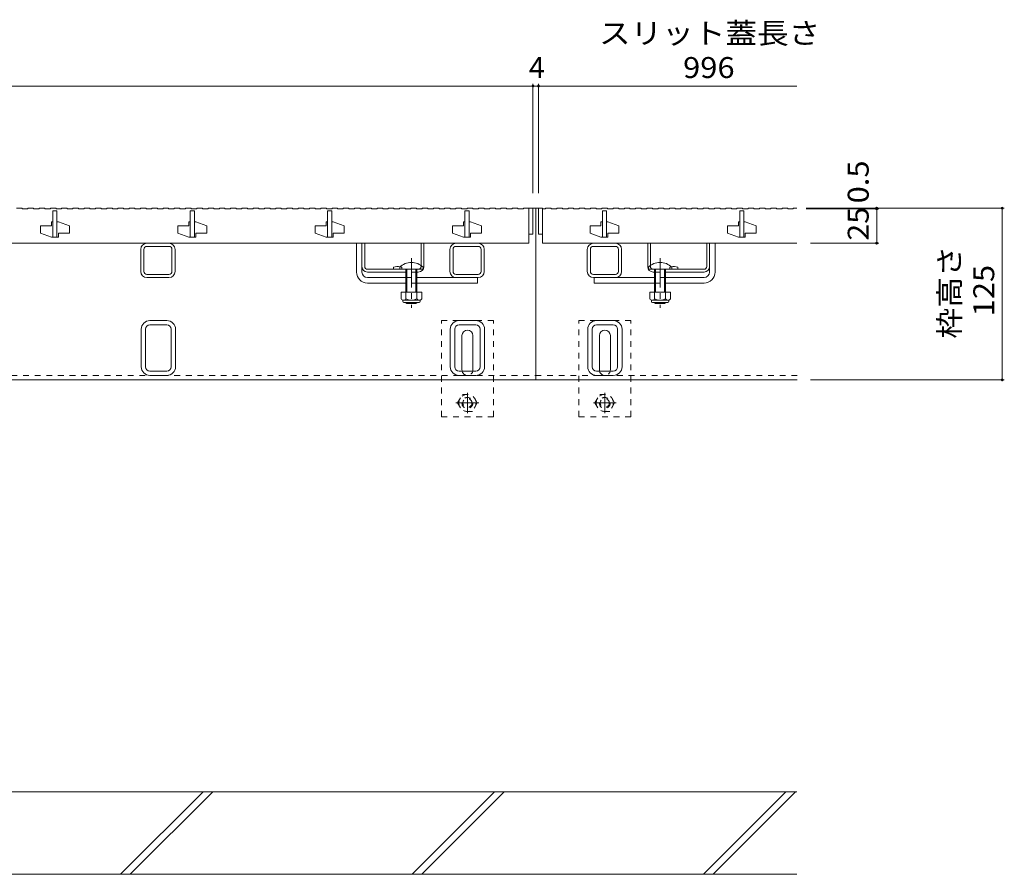
# Model space of a CAD drawing. Units: millimetres. Extents: x -1394 to 1942, y -1375 to 1322.
# Drawn here: x -522 to 195, y -1067 to -444 of the extents above; entities that cross this region are included whole.
import ezdxf

# ---------------------------------------------------------------- set-up
doc = ezdxf.new("R2010")
doc.units = ezdxf.units.MM
doc.header["$LTSCALE"] = 5
doc.linetypes.add('JWW_CENTER1', pattern=[6.773333, 4.233333, -0.846667, 0.846667, -0.846667])
doc.linetypes.add('JWW_DASHED1', pattern=[1.693333, 0.846667, -0.846667])
for name, color, linetype in [('E-0_通り芯', 7, 'Continuous'), ('E-2_仕上', 7, 'Continuous'), ('E-3_寸法', 7, 'Continuous'), ('E-4_文字', 7, 'Continuous'), ('E-E_見え係り', 7, 'Continuous')]:
    doc.layers.add(name, color=color, linetype=linetype)
doc.styles.add('ＭＳ ゴシック', font='txt', dxfattribs={"height": 1})

msp = doc.modelspace()

# ---------------------------------------------------------------- linework, layer by layer
at = {"layer": 'E-0_通り芯', "color": 7, "linetype": 'Continuous', "lineweight": 9}
for p, q in [((-428.98, -607.02), (-412.98, -607.02)), ((-276.47, -628.02), (-276.47, -607.02)), ((-276.47, -607.02), (-272.47, -607.02)), ((-272.47, -628.02), (-272.47, -607.02)), ((-203.98, -607.02), (-187.98, -607.02)), ((-103.98, -607.02), (-87.98, -607.02)), ((-19.48, -628.02), (-19.48, -607.02)), ((-19.48, -607.02), (-15.48, -607.02)), ((-15.48, -628.02), (-15.48, -607.02)), ((-433.48, -611.52), (-433.48, -627.52)), ((-431.18, -611.52), (-431.18, -627.52)), ((-428.98, -609.32), (-412.98, -609.32)), ((-410.78, -627.52), (-410.78, -611.52)), ((-408.48, -627.52), (-408.48, -611.52)), ((-208.48, -611.52), (-208.48, -627.52)), ((-206.18, -611.52), (-206.18, -627.52)), ((-203.98, -609.32), (-187.98, -609.32)), ((-185.78, -627.52), (-185.78, -611.52)), ((-183.48, -627.52), (-183.48, -611.52)), ((-108.48, -611.52), (-108.48, -627.52)), ((-106.18, -611.52), (-106.18, -627.52)), ((-103.98, -609.32), (-87.98, -609.32)), ((-85.78, -627.52), (-85.78, -611.52)), ((-83.48, -627.52), (-83.48, -611.52)), ((-428.98, -629.72), (-412.98, -629.72)), ((-203.98, -629.72), (-187.98, -629.72)), ((-103.98, -629.72), (-87.98, -629.72)), ((-428.98, -632.02), (-412.98, -632.02)), ((-268.47, -632.02), (-240.47, -632.02)), ((-268.47, -636.02), (-240.47, -636.02)), ((-188.47, -632.02), (-232.47, -632.02)), ((-232.47, -636.02), (-188.47, -636.02)), ((-203.98, -632.02), (-187.98, -632.02)), ((-188.47, -632.02), (-188.47, -636.02)), ((-103.98, -632.02), (-59.48, -632.02)), ((-103.47, -632.02), (-103.47, -636.02)), ((-59.48, -636.02), (-103.47, -636.02)), ((-23.48, -632.02), (-51.48, -632.02)), ((-23.48, -636.02), (-51.48, -636.02)), ((-414.57, -663.32), (-426.77, -663.32)), ((-414.57, -666.52), (-426.77, -666.52)), ((-189.57, -663.32), (-201.77, -663.32)), ((-189.57, -666.52), (-201.77, -666.52)), ((-89.57, -663.32), (-101.77, -663.32)), ((-89.57, -666.52), (-101.77, -666.52)), ((-433.17, -696.92), (-433.17, -669.72)), ((-429.97, -696.92), (-429.97, -669.72)), ((-411.37, -696.92), (-411.37, -669.72)), ((-408.17, -696.92), (-408.17, -669.72)), ((-208.17, -696.92), (-208.17, -669.72)), ((-204.97, -696.92), (-204.97, -669.72)), ((-186.37, -696.92), (-186.37, -669.72)), ((-183.17, -696.92), (-183.17, -669.72)), ((-108.17, -696.92), (-108.17, -669.72)), ((-104.97, -696.92), (-104.97, -669.72)), ((-86.37, -696.92), (-86.37, -669.72)), ((-83.17, -696.92), (-83.17, -669.72)), ((-199.67, -699.32), (-199.67, -674.32)), ((-191.67, -699.32), (-191.67, -674.32)), ((-99.67, -699.32), (-99.67, -674.32)), ((-91.67, -699.32), (-91.67, -674.32)), ((-426.77, -700.12), (-414.57, -700.12)), ((-201.77, -700.12), (-189.57, -700.12)), ((-101.77, -700.12), (-89.57, -700.12)), ((-426.77, -703.32), (-414.57, -703.32)), ((-201.77, -703.32), (-189.57, -703.32)), ((-101.77, -703.32), (-89.57, -703.32))]:
    msp.add_line(p, q, dxfattribs=at)
at = {"layer": 'E-0_通り芯', "color": 2, "linetype": 'Continuous', "lineweight": 9}
for p, q in [((-272.47, -607.02), (-270.47, -607.02)), ((-272.47, -624.02), (-272.47, -607.02)), ((-270.47, -624.02), (-270.47, -607.02)), ((-229.47, -623.24), (-229.47, -607.02)), ((-229.47, -607.02), (-227.47, -607.02)), ((-227.47, -624.02), (-227.47, -607.02)), ((-64.48, -624.02), (-64.48, -607.02)), ((-64.48, -607.02), (-62.48, -607.02)), ((-62.48, -623.24), (-62.48, -607.02)), ((-21.48, -624.02), (-21.48, -607.02)), ((-21.48, -607.02), (-19.48, -607.02)), ((-19.48, -624.02), (-19.48, -607.02)), ((-268.47, -626.02), (-231.47, -626.02)), ((-268.47, -628.02), (-240.47, -628.02)), ((-249.47, -624.52), (-249.47, -626.02)), ((-232.47, -628.02), (-231.47, -628.02)), ((-23.48, -626.02), (-60.48, -626.02)), ((-59.48, -628.02), (-60.48, -628.02)), ((-23.48, -628.02), (-51.48, -628.02)), ((-42.48, -624.52), (-42.48, -626.02)), ((-228.97, -642.78), (-243.97, -642.78)), ((-243.97, -642.78), (-243.97, -647.58)), ((-240.47, -642.78), (-240.47, -647.58)), ((-232.47, -642.78), (-232.47, -647.58)), ((-228.97, -642.78), (-228.97, -647.58)), ((-47.98, -642.78), (-62.98, -642.78)), ((-62.98, -642.78), (-62.98, -647.58)), ((-59.48, -642.78), (-59.48, -647.58)), ((-51.48, -642.78), (-51.48, -647.58)), ((-47.98, -642.78), (-47.98, -647.58)), ((-242.82, -649.33), (-242.82, -648.49)), ((-230.72, -648.58), (-242.22, -648.58)), ((-242.07, -650.08), (-230.87, -650.08)), ((-230.12, -649.33), (-230.12, -648.49)), ((-61.83, -649.33), (-61.83, -648.49)), ((-49.73, -648.58), (-61.23, -648.58)), ((-61.08, -650.08), (-49.88, -650.08)), ((-49.13, -649.33), (-49.13, -648.49))]:
    msp.add_line(p, q, dxfattribs=at)
at = {"layer": 'E-0_通り芯', "color": 7, "linetype": 'JWW_CENTER1', "lineweight": 9}
for p, q in [((-236.47, -617.99), (-236.47, -654.02)), ((-55.48, -617.99), (-55.48, -654.02))]:
    msp.add_line(p, q, dxfattribs=at)
at = {"layer": 'E-0_通り芯', "color": 2, "linetype": 'JWW_DASHED1', "lineweight": 9}
for p, q in [((-229.47, -623.24), (-229.47, -624.02)), ((-62.48, -623.24), (-62.48, -624.02)), ((-243.47, -624.52), (-243.47, -626.02)), ((-232.47, -628.02), (-240.47, -628.02)), ((-59.48, -628.02), (-51.48, -628.02)), ((-48.48, -624.52), (-48.48, -626.02)), ((-202.93, -723.32), (-199.34, -717.09)), ((-202.93, -723.32), (-199.34, -729.54)), ((-199.34, -717.09), (-192.13, -717.09)), ((-188.53, -723.32), (-192.13, -717.09)), ((-188.53, -723.32), (-192.13, -729.54)), ((-102.93, -723.32), (-99.34, -717.09)), ((-102.93, -723.32), (-99.34, -729.54)), ((-99.34, -717.09), (-92.13, -717.09)), ((-88.53, -723.32), (-92.13, -717.09)), ((-88.53, -723.32), (-92.13, -729.54)), ((-192.13, -729.54), (-199.34, -729.54)), ((-92.13, -729.54), (-99.34, -729.54))]:
    msp.add_line(p, q, dxfattribs=at)
at = {"layer": 'E-0_通り芯', "color": 6, "linetype": 'Continuous', "lineweight": 9}
for p, q in [((-244.97, -626.02), (-244.97, -624.52)), ((-244.97, -626.02), (-227.97, -626.02)), ((-240.47, -636.02), (-240.47, -626.02)), ((-239.72, -636.02), (-239.72, -626.02)), ((-233.22, -626.02), (-233.22, -636.02)), ((-232.47, -626.02), (-232.47, -636.02)), ((-227.97, -624.52), (-227.97, -626.02)), ((-63.98, -626.02), (-63.98, -624.52)), ((-63.98, -626.02), (-46.98, -626.02)), ((-59.48, -636.02), (-59.48, -626.02)), ((-58.73, -636.02), (-58.73, -626.02)), ((-52.23, -626.02), (-52.23, -636.02)), ((-51.48, -626.02), (-51.48, -636.02)), ((-46.98, -624.52), (-46.98, -626.02)), ((-240.47, -642.78), (-240.47, -636.02)), ((-239.72, -642.78), (-239.72, -636.02)), ((-233.22, -636.02), (-233.22, -642.78)), ((-232.47, -636.02), (-232.47, -642.78)), ((-59.48, -642.78), (-59.48, -636.02)), ((-58.73, -642.78), (-58.73, -636.02)), ((-52.23, -636.02), (-52.23, -642.78)), ((-51.48, -636.02), (-51.48, -642.78)), ((-240.47, -650.32), (-240.47, -650.08)), ((-232.47, -650.32), (-240.47, -650.32)), ((-239.72, -651.02), (-240.47, -650.32)), ((-239.72, -651.02), (-239.72, -650.08)), ((-233.22, -651.02), (-239.72, -651.02)), ((-233.22, -650.08), (-233.22, -651.02)), ((-233.22, -651.02), (-232.47, -650.32)), ((-232.47, -650.08), (-232.47, -650.32)), ((-59.48, -650.32), (-59.48, -650.08)), ((-51.48, -650.32), (-59.48, -650.32)), ((-58.73, -651.02), (-59.48, -650.32)), ((-58.73, -651.02), (-58.73, -650.08)), ((-52.23, -651.02), (-58.73, -651.02)), ((-52.23, -650.08), (-52.23, -651.02)), ((-52.23, -651.02), (-51.48, -650.32)), ((-51.48, -650.08), (-51.48, -650.32))]:
    msp.add_line(p, q, dxfattribs=at)
at = {"layer": 'E-0_通り芯', "color": 7, "linetype": 'JWW_DASHED1', "lineweight": 9}
for p, q in [((-240.47, -632.02), (-232.47, -632.02)), ((-232.47, -636.02), (-240.47, -636.02)), ((-51.48, -632.02), (-59.48, -632.02)), ((-59.48, -636.02), (-51.48, -636.02)), ((-176.67, -663.32), (-214.67, -663.32)), ((-214.67, -733.32), (-214.67, -663.32)), ((-176.67, -733.32), (-176.67, -663.32)), ((-76.67, -663.32), (-114.67, -663.32)), ((-114.67, -733.32), (-114.67, -663.32)), ((-76.67, -733.32), (-76.67, -663.32)), ((-214.67, -733.32), (-176.67, -733.32)), ((-114.67, -733.32), (-76.67, -733.32))]:
    msp.add_line(p, q, dxfattribs=at)
at = {"layer": 'E-0_通り芯', "color": 2, "linetype": 'JWW_CENTER1', "lineweight": 9}
for p, q in [((-195.73, -715.99), (-195.73, -730.64)), ((-95.73, -715.99), (-95.73, -730.64)), ((-187.43, -723.32), (-204.04, -723.32)), ((-87.43, -723.32), (-104.04, -723.32))]:
    msp.add_line(p, q, dxfattribs=at)
at = {"layer": 'E-0_通り芯', "color": 2, "linetype": 'JWW_DASHED1', "lineweight": 9}
for centre, radius in [((-195.73, -723.32), 6.23), ((-195.73, -723.32), 4), ((-195.73, -723.32), 3.32), ((-95.73, -723.32), 6.23), ((-95.73, -723.32), 4), ((-95.73, -723.32), 3.32)]:
    msp.add_circle(centre, radius, dxfattribs=at)
at = {"layer": 'E-0_通り芯', "color": 7, "linetype": 'Continuous', "lineweight": 9}
for centre, radius, start, end in [((-428.98, -611.52), 4.5, 90, 180), ((-412.98, -611.52), 4.5, 0, 90), ((-203.98, -611.52), 4.5, 90, 180), ((-187.98, -611.52), 4.5, 0, 90), ((-103.98, -611.52), 4.5, 90, 180), ((-87.98, -611.52), 4.5, 0, 90), ((-428.98, -611.52), 2.2, 90, 180), ((-412.98, -611.52), 2.2, 0, 90), ((-203.98, -611.52), 2.2, 90, 180), ((-187.98, -611.52), 2.2, 0, 90), ((-103.98, -611.52), 2.2, 90, 180), ((-87.98, -611.52), 2.2, 0, 90), ((-428.98, -627.52), 4.5, 180, 270), ((-428.98, -627.52), 2.2, 180, 270), ((-412.98, -627.52), 2.2, 270, 0), ((-412.98, -627.52), 4.5, 270, 0), ((-268.47, -628.02), 8, 180, 270), ((-268.47, -628.02), 4, 180, 270), ((-203.98, -627.52), 4.5, 180, 270), ((-203.98, -627.52), 2.2, 180, 270), ((-187.98, -627.52), 2.2, 270, 0), ((-187.98, -627.52), 4.5, 270, 0), ((-103.98, -627.52), 4.5, 180, 270), ((-103.98, -627.52), 2.2, 180, 270), ((-87.98, -627.52), 2.2, 270, 0), ((-87.98, -627.52), 4.5, 270, 0), ((-23.48, -628.02), 8, 270, 0), ((-23.48, -628.02), 4, 270, 0), ((-426.77, -669.72), 6.4, 90, 180), ((-426.77, -669.72), 3.2, 90, 180), ((-414.57, -669.72), 6.4, 0, 90), ((-414.57, -669.72), 3.2, 0, 90), ((-201.77, -669.72), 6.4, 90, 180), ((-201.77, -669.72), 3.2, 90, 180), ((-189.57, -669.72), 6.4, 0, 90), ((-189.57, -669.72), 3.2, 0, 90), ((-101.77, -669.72), 6.4, 90, 180), ((-101.77, -669.72), 3.2, 90, 180), ((-89.57, -669.72), 6.4, 0, 90), ((-89.57, -669.72), 3.2, 0, 90), ((-195.67, -674.32), 4, 0, 180), ((-95.67, -674.32), 4, 0, 180), ((-426.77, -696.92), 6.4, 180, 270), ((-426.77, -696.92), 3.2, 180, 270), ((-414.57, -696.92), 6.4, 270, 0), ((-414.57, -696.92), 3.2, 270, 0), ((-201.77, -696.92), 6.4, 180, 270), ((-201.77, -696.92), 3.2, 180, 270), ((-195.67, -699.32), 4, 180, 191.53696), ((-195.67, -699.32), 4, 348.46304, 0), ((-189.57, -696.92), 6.4, 270, 0), ((-189.57, -696.92), 3.2, 270, 0), ((-101.77, -696.92), 6.4, 180, 270), ((-101.77, -696.92), 3.2, 180, 270), ((-95.67, -699.32), 4, 180, 191.53696), ((-95.67, -699.32), 4, 348.46304, 0), ((-89.57, -696.92), 6.4, 270, 0), ((-89.57, -696.92), 3.2, 270, 0)]:
    msp.add_arc(centre, radius, start, end, dxfattribs=at)
at = {"layer": 'E-0_通り芯', "color": 6, "linetype": 'Continuous', "lineweight": 9}
for centre in [(-236.47, -632.99), (-55.48, -632.99)]:
    msp.add_arc(centre, 12, 44.90053, 135.09947, dxfattribs=at)
at = {"layer": 'E-0_通り芯', "color": 2, "linetype": 'Continuous', "lineweight": 9}
for centre, radius, start, end in [((-268.47, -624.02), 4, 180, 270), ((-268.47, -624.02), 2, 180, 270), ((-246.47, -631.72), 7.8, 76.01978, 112.61986), ((-231.47, -624.02), 4, 270, 0), ((-60.48, -624.02), 4, 180, 270), ((-45.48, -631.72), 7.8, 67.38014, 103.98022), ((-23.48, -624.02), 4, 270, 0), ((-23.48, -624.02), 2, 270, 0), ((-242.22, -646.55), 2.03, 210.51797, 329.48203), ((-242.07, -649.33), 0.75, 180, 270), ((-236.47, -640.08), 8.5, 241.92867, 298.07147), ((-230.72, -646.55), 2.03, 210.51451, 329.48514), ((-230.87, -649.33), 0.75, 270, 0), ((-61.23, -646.55), 2.03, 210.51797, 329.48203), ((-61.08, -649.33), 0.75, 180, 270), ((-55.48, -640.08), 8.5, 241.92867, 298.07147), ((-49.73, -646.55), 2.03, 210.51451, 329.48514), ((-49.88, -649.33), 0.75, 270, 0)]:
    msp.add_arc(centre, radius, start, end, dxfattribs=at)
at = {"layer": 'E-0_通り芯', "color": 2, "linetype": 'JWW_DASHED1', "lineweight": 9}
for centre, radius, start, end in [((-246.47, -631.72), 7.8, 67.38014, 76.01978), ((-231.47, -624.02), 2, 270, 0), ((-60.48, -624.02), 2, 180, 270), ((-45.48, -631.72), 7.8, 103.98022, 112.61986)]:
    msp.add_arc(centre, radius, start, end, dxfattribs=at)
at = {"layer": 'E-0_通り芯', "color": 7, "linetype": 'JWW_DASHED1', "lineweight": 9}
for centre in [(-195.67, -699.32), (-95.67, -699.32)]:
    msp.add_arc(centre, 4, 191.53696, 348.46304, dxfattribs=at)
at = {"layer": 'E-2_仕上', "color": 3, "linetype": 'Continuous', "lineweight": 9}
for p, q in [((-523.88, -581.52), (-519.78, -581.52)), ((-519.78, -581.52), (-519.78, -582.02)), ((-519.78, -582.02), (-515.68, -582.02)), ((-515.68, -581.52), (-515.68, -582.02)), ((-515.68, -581.52), (-511.58, -581.52)), ((-511.58, -581.52), (-511.58, -582.02)), ((-511.58, -582.02), (-507.48, -582.02)), ((-507.48, -581.52), (-507.48, -582.02)), ((-507.48, -581.52), (-503.38, -581.52)), ((-503.38, -581.52), (-503.38, -582.02)), ((-503.38, -582.02), (-499.28, -582.02)), ((-499.28, -581.52), (-499.28, -582.02)), ((-499.28, -581.52), (-495.18, -581.52)), ((-497.48, -583.52), (-497.48, -602.52)), ((-494.48, -583.52), (-497.48, -583.52)), ((-495.18, -581.52), (-495.18, -582.02)), ((-495.18, -582.02), (-491.08, -582.02)), ((-494.48, -583.52), (-494.48, -602.52)), ((-491.08, -581.52), (-491.08, -582.02)), ((-491.08, -581.52), (-486.98, -581.52)), ((-486.98, -581.52), (-486.98, -582.02)), ((-486.98, -582.02), (-482.88, -582.02)), ((-482.88, -581.52), (-482.88, -582.02)), ((-482.88, -581.52), (-478.78, -581.52)), ((-478.78, -581.52), (-478.78, -582.02)), ((-478.78, -582.02), (-474.68, -582.02)), ((-474.68, -581.52), (-474.68, -582.02)), ((-474.68, -581.52), (-470.58, -581.52)), ((-470.58, -581.52), (-470.58, -582.02)), ((-470.58, -582.02), (-466.48, -582.02)), ((-466.48, -581.52), (-466.48, -582.02)), ((-466.48, -581.52), (-462.38, -581.52)), ((-462.38, -581.52), (-462.38, -582.02)), ((-462.38, -582.02), (-458.28, -582.02)), ((-458.28, -581.52), (-458.28, -582.02)), ((-458.28, -581.52), (-454.18, -581.52)), ((-454.18, -581.52), (-454.18, -582.02)), ((-454.18, -582.02), (-450.08, -582.02)), ((-450.08, -581.52), (-450.08, -582.02)), ((-450.08, -581.52), (-445.98, -581.52)), ((-445.98, -581.52), (-445.98, -582.02)), ((-445.98, -582.02), (-441.88, -582.02)), ((-441.88, -581.52), (-441.88, -582.02)), ((-441.88, -581.52), (-437.78, -581.52)), ((-437.78, -581.52), (-437.78, -582.02)), ((-437.78, -582.02), (-433.68, -582.02)), ((-433.68, -581.52), (-433.68, -582.02)), ((-433.68, -581.52), (-429.58, -581.52)), ((-429.58, -581.52), (-429.58, -582.02)), ((-429.58, -582.02), (-425.48, -582.02)), ((-425.48, -581.52), (-425.48, -582.02)), ((-425.48, -581.52), (-421.38, -581.52)), ((-421.38, -581.52), (-421.38, -582.02)), ((-421.38, -582.02), (-417.28, -582.02)), ((-417.28, -581.52), (-417.28, -582.02)), ((-417.28, -581.52), (-413.18, -581.52)), ((-413.18, -581.52), (-413.18, -582.02)), ((-413.18, -582.02), (-409.08, -582.02)), ((-409.08, -581.52), (-409.08, -582.02)), ((-409.08, -581.52), (-404.98, -581.52)), ((-404.98, -581.52), (-404.98, -582.02)), ((-404.98, -582.02), (-400.88, -582.02)), ((-400.88, -581.52), (-400.88, -582.02)), ((-400.88, -581.52), (-396.78, -581.52)), ((-397.48, -583.52), (-397.48, -602.52)), ((-397.48, -583.52), (-394.48, -583.52)), ((-396.78, -581.52), (-396.78, -582.02)), ((-396.78, -582.02), (-392.68, -582.02)), ((-394.48, -583.52), (-394.48, -602.52)), ((-392.68, -581.52), (-392.68, -582.02)), ((-392.68, -581.52), (-388.58, -581.52)), ((-388.58, -581.52), (-388.58, -582.02)), ((-388.58, -582.02), (-384.48, -582.02)), ((-384.48, -581.52), (-384.48, -582.02)), ((-384.48, -581.52), (-380.38, -581.52)), ((-380.38, -581.52), (-380.38, -582.02)), ((-380.38, -582.02), (-376.28, -582.02)), ((-376.28, -581.52), (-376.28, -582.02)), ((-376.28, -581.52), (-372.18, -581.52)), ((-372.18, -581.52), (-372.18, -582.02)), ((-372.18, -582.02), (-368.08, -582.02)), ((-368.08, -581.52), (-368.08, -582.02)), ((-368.08, -581.52), (-363.98, -581.52)), ((-363.98, -581.52), (-363.98, -582.02)), ((-363.98, -582.02), (-359.88, -582.02)), ((-359.88, -581.52), (-359.88, -582.02)), ((-359.88, -581.52), (-355.78, -581.52)), ((-355.78, -581.52), (-355.78, -582.02)), ((-355.78, -582.02), (-351.68, -582.02)), ((-351.68, -581.52), (-351.68, -582.02)), ((-351.68, -581.52), (-347.58, -581.52)), ((-347.58, -581.52), (-347.58, -582.02)), ((-347.58, -582.02), (-343.48, -582.02)), ((-343.48, -581.52), (-343.48, -582.02)), ((-343.48, -581.52), (-339.38, -581.52)), ((-339.38, -581.52), (-339.38, -582.02)), ((-339.38, -582.02), (-335.28, -582.02)), ((-335.28, -581.52), (-335.28, -582.02)), ((-335.28, -581.52), (-331.18, -581.52)), ((-331.18, -581.52), (-331.18, -582.02)), ((-331.18, -582.02), (-327.08, -582.02)), ((-327.08, -581.52), (-327.08, -582.02)), ((-327.08, -581.52), (-322.98, -581.52)), ((-322.98, -581.52), (-322.98, -582.02)), ((-322.98, -582.02), (-318.88, -582.02)), ((-318.88, -581.52), (-318.88, -582.02)), ((-318.88, -581.52), (-314.78, -581.52)), ((-314.78, -581.52), (-314.78, -582.02)), ((-314.78, -582.02), (-310.68, -582.02)), ((-310.68, -581.52), (-310.68, -582.02)), ((-310.68, -581.52), (-306.58, -581.52)), ((-306.58, -581.52), (-306.58, -582.02)), ((-306.58, -582.02), (-302.48, -582.02)), ((-302.48, -581.52), (-302.48, -582.02)), ((-302.48, -581.52), (-298.38, -581.52)), ((-298.38, -581.52), (-298.38, -582.02)), ((-298.38, -582.02), (-294.28, -582.02)), ((-297.48, -583.52), (-297.48, -602.52)), ((-297.48, -583.52), (-294.48, -583.52)), ((-294.48, -583.52), (-294.48, -602.52)), ((-294.28, -581.52), (-294.28, -582.02)), ((-294.28, -581.52), (-290.18, -581.52)), ((-290.18, -581.52), (-290.18, -582.02)), ((-290.18, -582.02), (-286.08, -582.02)), ((-286.08, -581.52), (-286.08, -582.02)), ((-286.08, -581.52), (-281.98, -581.52)), ((-281.98, -581.52), (-281.98, -582.02)), ((-281.98, -582.02), (-277.88, -582.02)), ((-277.88, -581.52), (-277.88, -582.02)), ((-277.88, -581.52), (-273.78, -581.52)), ((-273.78, -581.52), (-273.78, -582.02)), ((-273.78, -582.02), (-269.68, -582.02)), ((-269.68, -581.52), (-269.68, -582.02)), ((-269.68, -581.52), (-265.58, -581.52)), ((-265.58, -581.52), (-265.58, -582.02)), ((-265.58, -582.02), (-261.48, -582.02)), ((-261.48, -581.52), (-261.48, -582.02)), ((-261.48, -581.52), (-257.38, -581.52)), ((-257.38, -581.52), (-257.38, -582.02)), ((-257.38, -582.02), (-253.28, -582.02)), ((-253.28, -581.52), (-253.28, -582.02)), ((-253.28, -581.52), (-249.18, -581.52)), ((-249.18, -581.52), (-249.18, -582.02)), ((-249.18, -582.02), (-245.08, -582.02)), ((-245.08, -581.52), (-245.08, -582.02)), ((-245.08, -581.52), (-240.98, -581.52)), ((-240.98, -581.52), (-240.98, -582.02)), ((-240.98, -582.02), (-236.88, -582.02)), ((-236.88, -581.52), (-236.88, -582.02)), ((-236.88, -581.52), (-232.78, -581.52)), ((-232.78, -581.52), (-232.78, -582.02)), ((-232.78, -582.02), (-228.68, -582.02)), ((-228.68, -581.52), (-228.68, -582.02)), ((-228.68, -581.52), (-224.58, -581.52)), ((-224.58, -581.52), (-224.58, -582.02)), ((-224.58, -582.02), (-220.48, -582.02)), ((-220.48, -581.52), (-220.48, -582.02)), ((-220.48, -581.52), (-216.38, -581.52)), ((-216.38, -581.52), (-216.38, -582.02)), ((-216.38, -582.02), (-212.28, -582.02)), ((-212.28, -581.52), (-212.28, -582.02)), ((-212.28, -581.52), (-208.18, -581.52)), ((-208.18, -581.52), (-208.18, -582.02)), ((-208.18, -582.02), (-204.08, -582.02)), ((-204.08, -581.52), (-204.08, -582.02)), ((-204.08, -581.52), (-199.98, -581.52)), ((-199.98, -581.52), (-199.98, -582.02)), ((-199.98, -582.02), (-195.88, -582.02)), ((-197.48, -583.52), (-197.48, -602.52)), ((-197.48, -583.52), (-194.48, -583.52)), ((-195.88, -581.52), (-195.88, -582.02)), ((-195.88, -581.52), (-191.78, -581.52)), ((-194.48, -583.52), (-194.48, -602.52)), ((-191.78, -581.52), (-191.78, -582.02)), ((-191.78, -582.02), (-187.68, -582.02)), ((-187.68, -581.52), (-187.68, -582.02)), ((-187.68, -581.52), (-183.58, -581.52)), ((-183.58, -581.52), (-183.58, -582.02)), ((-183.58, -582.02), (-179.48, -582.02)), ((-179.48, -581.52), (-179.48, -582.02)), ((-179.48, -581.52), (-175.38, -581.52)), ((-175.38, -581.52), (-175.38, -582.02)), ((-175.38, -582.02), (-171.28, -582.02)), ((-171.28, -581.52), (-171.28, -582.02)), ((-171.28, -581.52), (-167.18, -581.52)), ((-167.18, -581.52), (-167.18, -582.02)), ((-167.18, -582.02), (-163.08, -582.02)), ((-163.08, -581.52), (-163.08, -582.02)), ((-163.08, -581.52), (-158.98, -581.52)), ((-158.98, -581.52), (-158.98, -582.02)), ((-158.98, -582.02), (-154.88, -582.02)), ((-154.88, -581.52), (-154.88, -582.02)), ((-154.88, -581.52), (-150.98, -581.52)), ((-150.98, -581.52), (-150.98, -607.02)), ((-150.98, -581.52), (-147.98, -581.52)), ((-147.98, -581.52), (-147.98, -600.52)), ((-143.98, -581.52), (-143.98, -600.52)), ((-143.98, -581.52), (-140.98, -581.52)), ((-140.98, -581.52), (-140.98, -607.02)), ((-140.98, -582.02), (-138.88, -582.02)), ((-138.88, -581.52), (-134.78, -581.52)), ((-138.88, -581.52), (-138.88, -582.02)), ((-134.78, -581.52), (-134.78, -582.02)), ((-134.78, -582.02), (-130.68, -582.02)), ((-130.68, -581.52), (-130.68, -582.02)), ((-130.68, -581.52), (-126.58, -581.52)), ((-126.58, -581.52), (-126.58, -582.02)), ((-126.58, -582.02), (-122.48, -582.02)), ((-122.48, -581.52), (-122.48, -582.02)), ((-122.48, -581.52), (-118.38, -581.52)), ((-118.38, -581.52), (-118.38, -582.02)), ((-118.38, -582.02), (-114.28, -582.02)), ((-114.28, -581.52), (-114.28, -582.02)), ((-114.28, -581.52), (-110.18, -581.52)), ((-110.18, -581.52), (-110.18, -582.02)), ((-110.18, -582.02), (-106.08, -582.02)), ((-106.08, -581.52), (-106.08, -582.02)), ((-106.08, -581.52), (-101.98, -581.52)), ((-101.98, -581.52), (-101.98, -582.02)), ((-101.98, -582.02), (-97.88, -582.02)), ((-97.88, -581.52), (-97.88, -582.02)), ((-97.88, -581.52), (-93.78, -581.52)), ((-97.48, -583.52), (-97.48, -602.52)), ((-97.48, -583.52), (-94.48, -583.52)), ((-94.48, -583.52), (-94.48, -602.52)), ((-93.78, -581.52), (-93.78, -582.02)), ((-93.78, -582.02), (-89.68, -582.02)), ((-89.68, -581.52), (-89.68, -582.02)), ((-89.68, -581.52), (-85.58, -581.52)), ((-85.58, -581.52), (-85.58, -582.02)), ((-85.58, -582.02), (-81.48, -582.02)), ((-81.48, -581.52), (-81.48, -582.02)), ((-81.48, -581.52), (-77.38, -581.52)), ((-77.38, -581.52), (-77.38, -582.02)), ((-77.38, -582.02), (-73.28, -582.02)), ((-73.28, -581.52), (-73.28, -582.02)), ((-73.28, -581.52), (-69.18, -581.52)), ((-69.18, -581.52), (-69.18, -582.02)), ((-69.18, -582.02), (-65.08, -582.02)), ((-65.08, -581.52), (-65.08, -582.02)), ((-65.08, -581.52), (-60.98, -581.52)), ((-60.98, -581.52), (-60.98, -582.02)), ((-60.98, -582.02), (-56.88, -582.02)), ((-56.88, -581.52), (-56.88, -582.02)), ((-56.88, -581.52), (-52.78, -581.52)), ((-52.78, -581.52), (-52.78, -582.02)), ((-52.78, -582.02), (-48.68, -582.02)), ((-48.68, -581.52), (-48.68, -582.02)), ((-48.68, -581.52), (-44.58, -581.52)), ((-44.58, -581.52), (-44.58, -582.02)), ((-44.58, -582.02), (-40.48, -582.02)), ((-40.48, -581.52), (-40.48, -582.02)), ((-40.48, -581.52), (-36.38, -581.52)), ((-36.38, -581.52), (-36.38, -582.02)), ((-36.38, -582.02), (-32.28, -582.02)), ((-32.28, -581.52), (-32.28, -582.02)), ((-32.28, -581.52), (-28.18, -581.52)), ((-28.18, -581.52), (-28.18, -582.02)), ((-28.18, -582.02), (-24.08, -582.02)), ((-24.08, -581.52), (-24.08, -582.02)), ((-24.08, -581.52), (-19.98, -581.52)), ((-19.98, -581.52), (-19.98, -582.02)), ((-19.98, -582.02), (-15.88, -582.02)), ((-15.88, -581.52), (-15.88, -582.02)), ((-15.88, -581.52), (-11.78, -581.52)), ((-11.78, -581.52), (-11.78, -582.02)), ((-11.78, -582.02), (-7.68, -582.02)), ((-7.68, -581.52), (-7.68, -582.02)), ((-7.68, -581.52), (-3.58, -581.52)), ((-3.58, -581.52), (-3.58, -582.02)), ((-3.58, -582.02), (0.52, -582.02)), ((0.52, -581.52), (0.52, -582.02)), ((0.52, -581.52), (4.62, -581.52)), ((2.52, -583.52), (2.52, -602.52)), ((5.52, -583.52), (2.52, -583.52)), ((4.62, -581.52), (4.62, -582.02)), ((4.62, -582.02), (8.72, -582.02)), ((5.52, -583.52), (5.52, -602.52)), ((8.72, -581.52), (8.72, -582.02)), ((8.72, -581.52), (12.82, -581.52)), ((12.82, -581.52), (12.82, -582.02)), ((12.82, -582.02), (16.92, -582.02)), ((16.92, -581.52), (16.92, -582.02)), ((16.92, -581.52), (21.02, -581.52)), ((21.02, -581.52), (21.02, -582.02)), ((21.02, -582.02), (25.12, -582.02)), ((25.12, -581.52), (25.12, -582.02)), ((25.12, -581.52), (29.22, -581.52)), ((29.22, -581.52), (29.22, -582.02)), ((29.22, -582.02), (33.32, -582.02)), ((33.32, -581.52), (33.32, -582.02)), ((33.32, -581.52), (37.42, -581.52)), ((37.42, -581.52), (37.42, -582.02)), ((37.42, -582.02), (41.52, -582.02)), ((41.52, -581.52), (41.52, -582.02)), ((41.52, -581.52), (44.02, -581.52)), ((-506.48, -594.27), (-506.48, -599.77)), ((-506.48, -594.27), (-498.48, -594.27)), ((-498.48, -591.52), (-498.48, -594.27)), ((-497.48, -591.52), (-498.48, -591.52)), ((-493.48, -591.52), (-494.48, -591.52)), ((-493.48, -591.52), (-485.48, -594.27)), ((-485.48, -594.27), (-485.48, -599.77)), ((-406.48, -594.27), (-406.48, -599.77)), ((-406.48, -594.27), (-398.48, -594.27)), ((-398.48, -591.52), (-398.48, -594.27)), ((-397.48, -591.52), (-398.48, -591.52)), ((-393.48, -591.52), (-394.48, -591.52)), ((-393.48, -591.52), (-385.48, -594.27)), ((-385.48, -594.27), (-385.48, -599.77)), ((-306.48, -594.27), (-306.48, -599.77)), ((-306.48, -594.27), (-298.48, -594.27)), ((-298.48, -591.52), (-298.48, -594.27)), ((-297.48, -591.52), (-298.48, -591.52)), ((-293.48, -591.52), (-294.48, -591.52)), ((-293.48, -591.52), (-285.48, -594.27)), ((-285.48, -594.27), (-285.48, -599.77)), ((-206.48, -594.27), (-206.48, -599.77)), ((-206.48, -594.27), (-198.48, -594.27)), ((-198.48, -591.52), (-198.48, -594.27)), ((-197.48, -591.52), (-198.48, -591.52)), ((-193.48, -591.52), (-194.48, -591.52)), ((-193.48, -591.52), (-185.48, -594.27)), ((-185.48, -594.27), (-185.48, -599.77)), ((-106.48, -594.27), (-106.48, -599.77)), ((-106.48, -594.27), (-98.48, -594.27)), ((-98.48, -591.52), (-98.48, -594.27)), ((-97.48, -591.52), (-98.48, -591.52)), ((-93.48, -591.52), (-94.48, -591.52)), ((-93.48, -591.52), (-85.48, -594.27)), ((-85.48, -594.27), (-85.48, -599.77)), ((-6.48, -594.27), (-6.48, -599.77)), ((-6.48, -594.27), (1.52, -594.27)), ((1.52, -591.52), (1.52, -594.27)), ((2.52, -591.52), (1.52, -591.52)), ((6.52, -591.52), (5.52, -591.52)), ((6.52, -591.52), (14.52, -594.27)), ((14.52, -594.27), (14.52, -599.77)), ((-506.48, -599.77), (-498.48, -602.52)), ((-493.48, -599.77), (-493.48, -602.52)), ((-493.48, -599.77), (-485.48, -599.77)), ((-406.48, -599.77), (-398.48, -602.52)), ((-393.48, -599.77), (-393.48, -602.52)), ((-393.48, -599.77), (-385.48, -599.77)), ((-306.48, -599.77), (-298.48, -602.52)), ((-293.48, -599.77), (-293.48, -602.52)), ((-293.48, -599.77), (-285.48, -599.77)), ((-206.48, -599.77), (-198.48, -602.52)), ((-193.48, -599.77), (-193.48, -602.52)), ((-193.48, -599.77), (-185.48, -599.77)), ((-150.98, -600.52), (-147.98, -600.52)), ((-143.98, -600.52), (-140.98, -600.52)), ((-106.48, -599.77), (-98.48, -602.52)), ((-93.48, -599.77), (-93.48, -602.52)), ((-93.48, -599.77), (-85.48, -599.77)), ((-6.48, -599.77), (1.52, -602.52)), ((6.52, -599.77), (6.52, -602.52)), ((6.52, -599.77), (14.52, -599.77)), ((-1140.98, -607.02), (-150.98, -607.02)), ((-493.48, -602.52), (-498.48, -602.52)), ((-393.48, -602.52), (-398.48, -602.52)), ((-293.48, -602.52), (-298.48, -602.52)), ((-193.48, -602.52), (-198.48, -602.52)), ((-140.98, -607.02), (44.02, -607.02)), ((-93.48, -602.52), (-98.48, -602.52)), ((6.52, -602.52), (1.52, -602.52))]:
    msp.add_line(p, q, dxfattribs=at)
at = {"layer": 'E-3_寸法', "color": 7, "linetype": 'Continuous', "lineweight": 9}
for p, q in [((-143.98, -581.52), (-147.98, -581.52)), ((-145.98, -581.52), (-145.98, -706.52)), ((44.33, -706.52), (-1335.67, -706.52))]:
    msp.add_line(p, q, dxfattribs=at)
at = {"layer": 'E-3_寸法', "color": 7, "linetype": 'JWW_DASHED1', "lineweight": 9}
for p in [(-1145.67, -703.32), (44.33, -703.32)]:
    msp.add_line(p, (-145.67, -703.32), dxfattribs=at)
at = {"layer": 'E-4_文字', "color": 7, "linetype": 'Continuous', "lineweight": 9}
for p, q in [((-1143.98, -492.56), (-147.98, -492.56)), ((-147.98, -491.06), (-147.98, -570.52)), ((-147.98, -492.56), (-143.98, -492.56)), ((-143.98, -491.06), (-143.98, -570.52)), ((-143.98, -492.56), (44.02, -492.56)), ((195.1, -581.52), (50.83, -581.52)), ((103.69, -582.02), (50.83, -582.02)), ((102.19, -581.52), (102.19, -582.02)), ((102.19, -582.02), (102.19, -607.02)), ((193.6, -706.52), (193.6, -581.52)), ((103.69, -607.02), (54.02, -607.02)), ((195.1, -706.52), (54.02, -706.52))]:
    msp.add_line(p, q, dxfattribs=at)
at = {"layer": 'E-4_文字', "color": 7, "linetype": 'Continuous', "lineweight": 9, "const_width": 1}
for points in [[(-147.48, -492.56, 0.414214), (-147.98, -492.06, 0.414214), (-148.48, -492.56, 0.414214), (-147.98, -493.06, 0.414214)], [(-143.48, -492.56, 0.414214), (-143.98, -492.06, 0.414214), (-144.48, -492.56, 0.414214), (-143.98, -493.06, 0.414214)], [(102.69, -581.52, 0.414214), (102.19, -581.02, 0.414214), (101.69, -581.52, 0.414214), (102.19, -582.02, 0.414214)], [(194.1, -581.52, 0.414214), (193.6, -581.02, 0.414214), (193.1, -581.52, 0.414214), (193.6, -582.02, 0.414214)], [(102.69, -582.02, 0.414214), (102.19, -581.52, 0.414214), (101.69, -582.02, 0.414214), (102.19, -582.52, 0.414214)], [(102.69, -607.02, 0.414214), (102.19, -606.52, 0.414214), (101.69, -607.02, 0.414214), (102.19, -607.52, 0.414214)], [(194.1, -706.52, 0.414214), (193.6, -706.02, 0.414214), (193.1, -706.52, 0.414214), (193.6, -707.02, 0.414214)]]:
    msp.add_lwpolyline(points, format="xyb", close=True, dxfattribs=at)
at = {"layer": 'E-E_見え係り', "color": 6, "linetype": 'Continuous', "lineweight": 9}
for p, q in [((-545.98, -1006.52), (44.02, -1006.52)), ((-448.16, -1066.52), (-388.16, -1006.52)), ((-441.09, -1066.52), (-381.09, -1006.52)), ((-236.03, -1066.52), (-176.03, -1006.52)), ((-228.96, -1066.52), (-168.96, -1006.52)), ((-23.9, -1066.52), (36.1, -1006.52)), ((-16.83, -1066.52), (43.17, -1006.52)), ((44.02, -1066.52), (-545.98, -1066.52))]:
    msp.add_line(p, q, dxfattribs=at)

# ---------------------------------------------------------------- texts
at = {"layer": 'E-4_文字', "color": 2, "linetype": 'Continuous', "lineweight": 211, "style": 'ＭＳ ゴシック'}
for s, width, p in [('スリット蓋長さ', 1.107143, (-99.98, -461.74)), ('996', 1.083333, (-38.73, -486.74))]:
    msp.add_text(s, height=15.24, dxfattribs=dict(at, width=width)).set_placement(p)
msp.add_text('4', height=15.24, dxfattribs=at).set_placement((-150.98, -486.74))
for s, width, p in [('0.5', 1.083333, (96.37, -578.02)), ('25', 1.0625, (96.37, -605.14)), ('枠高さ', 1.083333, (162.78, -676.52)), ('125', 1.083333, (187.78, -660.27))]:
    msp.add_text(s, height=15.24, rotation=90, dxfattribs=dict(at, width=width)).set_placement(p)

doc.saveas('drawing.dxf')
